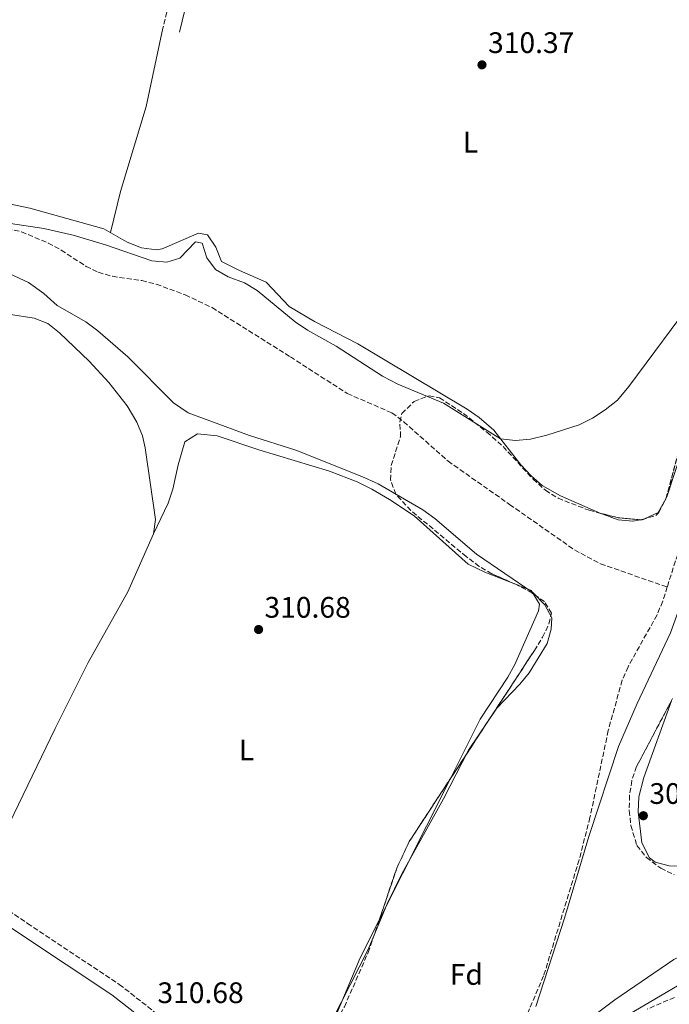
# Model space of a CAD drawing. Units: metres. Extents: x 594118 to 597570, y 4705937 to 4708296.
# Drawn here: x 595485 to 595704, y 4706280 to 4706613 of the extents above; entities that cross this region are included whole.
import ezdxf
from ezdxf.enums import TextEntityAlignment as Align

# ---------------------------------------------------------------- set-up
doc = ezdxf.new("R2010")
doc.units = ezdxf.units.M
doc.header["$MEASUREMENT"] = 0
doc.linetypes.add('DGN Style 3', pattern=[2.435890702152634, 1.739921930109024, -0.6959687720436097])
for name, color, linetype, lineweight in [('Balsa-alberca', 142, 'Continuous', 0), ('Barranco lineal', 142, 'DGN Style 3', 13), ('Camino', 7, 'DGN Style 3', 0), ('Cauce permanente', 151, 'Continuous', 13), ('Cauce permanente (área)', 142, 'Continuous', 13), ('Cota de punto acotado terreno', 7, 'Continuous', 0), ('Curva de nivel intermedia', 30, 'Continuous', 0), ('Etiqueta de uso rústico', 92, 'Continuous', 0), ('Etiqueta de zona arbolada', 92, 'Continuous', 0), ('Límite de municipio', 7, 'Continuous', 0), ('Línea de cambio de uso (parcela vista)', 92, 'Continuous', 0), ('Margen derecho', 7, 'Continuous', 0), ('Punto acotado terreno (símbolo)', 7, 'Continuous', 0), ('Zona arbolada', 92, 'DGN Style 3', 0)]:
    doc.layers.add(name, color=color, linetype=linetype, lineweight=lineweight)
doc.styles.add('Style-Arial', font='arial.ttf')

# ---------------------------------------------------------------- blocks, each defined once
blk = doc.blocks.new('5PATER')
at = {"layer": 'Balsa-alberca', "linetype": 'Continuous', "lineweight": 0}
h = blk.add_hatch(color=51, dxfattribs=at)
edge = h.paths.add_edge_path()
edge.add_ellipse((0, 0), major_axis=(-0.1095731443231308, -0.1110710700762829), ratio=0.9994222409660317, start_angle=0, end_angle=360)

msp = doc.modelspace()

# ---------------------------------------------------------------- linework, layer by layer
at = {"layer": 'Barranco lineal', "color": 142, "linetype": 'DGN Style 3', "lineweight": 13}
for points in [[(595760.8499999996, 4706614.210000001, 308.2700000000041), (595765.5, 4706612.060000001, 308.1699999999983), (595766.2800000003, 4706611.32, 308.1600000000035), (595769.3399999999, 4706606.76, 308.0299999999988), (595770.7400000002, 4706601.939999999, 307.8600000000006), (595771.1600000003, 4706594, 307.5399999999936), (595771.0800000001, 4706589.01, 307.1000000000058), (595770.4299999997, 4706584.060000001, 306.6399999999995), (595764.0999999996, 4706564.310000001, 306.3000000000029), (595757.6500000004, 4706536.01, 306.4600000000065), (595754.2699999996, 4706524.51, 306.6100000000006), (595752.4199999999, 4706519.859999999, 306.6100000000006), (595747.1600000003, 4706510.91, 306.6100000000006), (595744.0300000003, 4706507, 306.6100000000006), (595736.8799999999, 4706499.91, 306.6100000000006), (595733.6699999999, 4706496.100000001, 306.6100000000006), (595727.7199999997, 4706485.4, 306.5), (595721.6100000005, 4706472.01, 306.3000000000029), (595712.4500000002, 4706448.75, 306.3000000000029), (595703.7699999996, 4706421.380000001, 306.3000000000029)], [(595480.6699999999, 4706542.539999999, 307.4100000000035), (595485.54, 4706541.439999999, 307.3099999999977), (595494.5899999999, 4706537.66, 307.1000000000058), (595499, 4706535.25, 307.070000000007), (595507.4100000003, 4706529.77, 307.1100000000006), (595511.5099999999, 4706527.76, 307.1000000000058), (595516.29, 4706526.41, 307.0399999999936), (595526.25, 4706524.939999999, 306.8899999999995), (595531.0999999996, 4706523.75, 306.8000000000029), (595540.9199999999, 4706520.130000001, 306.4900000000052), (595549.9400000004, 4706515.83, 306.1900000000023), (595576.4100000003, 4706499.180000001, 306.5399999999936), (595595.6500000004, 4706486.779999999, 305.8699999999953), (595610.7599999999, 4706480.25, 305.5599999999977), (595614.7400000002, 4706477.220000001, 305.4799999999959), (595629.7100000001, 4706463.939999999, 305.25), (595650.4800000006, 4706449.289999999, 304.0299999999988), (595672.4500000002, 4706433.92, 304.0099999999948), (595681.2199999997, 4706429.199999999, 304.0099999999948), (595703.7699999996, 4706421.380000001, 306.3000000000029)], [(595703.7699999996, 4706421.380000001, 306.3000000000029), (595702.2400000002, 4706416.550000001, 306.3000000000029), (595700.3099999996, 4706411.949999999, 306.25), (595690.5599999996, 4706394.41, 305.3899999999995), (595688.5300000003, 4706389.850000001, 305.1699999999983), (595683.8300000001, 4706372.84, 304.4900000000052), (595677.6600000003, 4706343.470000001, 303.4100000000035), (595673.9900000002, 4706329.17, 303.2200000000012), (595662.0099999999, 4706289.92, 303.2200000000012), (595653.9800000006, 4706271.140000001, 302.8399999999965), (595652.5800000001, 4706266.369999999, 302.8800000000047), (595652.04, 4706261.51, 303.1100000000006), (595652.4500000002, 4706254.810000001, 304.4499999999971)]]:
    msp.add_polyline3d(points, dxfattribs=at)
at = {"layer": 'Camino', "color": 7, "linetype": 'DGN Style 3', "lineweight": 0}
for points in [[(595588.6499999977, 4706918.570000002, 310.3300000000019), (595588.8199999996, 4706910.800000003, 310.0399999999936), (595590.0100000009, 4706900.99, 310.0399999999936), (595592.2999999998, 4706889.77, 310.3500000000059), (595593.6599999988, 4706879.790000001, 310.6900000000023), (595593.4599999998, 4706874.980000001, 310.6600000000036), (595590.9299999997, 4706857.27, 310.0399999999936), (595586.7299999997, 4706844.680000002, 310.0399999999936), (595583.4899999987, 4706828.580000001, 310.1499999999941), (595580.4899999968, 4706813.9, 310.9499999999971), (595570.0799999976, 4706769.87, 312.1999999999972), (595565.48, 4706745.300000001, 311.8999999999941), (595559.1900000002, 4706720.990000002, 311.2799999999988), (595553.1399999994, 4706696.740000002, 311.5800000000018), (595549.5499999997, 4706677.230000001, 311.8899999999995), (595533.3799999983, 4706610.300000003, 311.2799999999988)], [(595471.03, 4706318.75, 310.8200000000071), (595487.6299999985, 4706307.640000001, 309.7400000000052), (595518.6099999981, 4706287.050000001, 310.0399999999936), (595541.2800000019, 4706269.27, 310.6600000000036), (595549.9799999989, 4706264.290000002, 310.729999999996), (595569.8999999989, 4706256.240000002, 310.3500000000059)]]:
    msp.add_polyline3d(points, dxfattribs=at)
at = {"layer": 'Cauce permanente', "color": 151, "linetype": 'Continuous', "lineweight": 13}
msp.add_polyline3d([(595687.3099999996, 4706274.869999999, 303.2200000000012), (595716.29, 4706291.890000001, 303.2200000000012), (595748.4900000002, 4706305.33, 303.2200000000012), (595776.1299999999, 4706317.029999999, 302.6000000000058), (595788.3200000003, 4706324.859999999, 303.2200000000012), (595791.5700000003, 4706327.640000001, 303.2200000000012), (595801.0599999996, 4706347.890000001, 304.4499999999971), (595804.8399999999, 4706372.619999999, 303.2200000000012), (595814.0800000001, 4706401.59, 303.2200000000012), (595827.8899999997, 4706435.5, 303.2200000000012), (595839.5499999998, 4706467.550000001, 303.2200000000012), (595855.0099999999, 4706497.67, 303.8300000000018), (595868.4400000004, 4706521.57, 303.8300000000018), (595879.9699999997, 4706548.039999999, 304.4499999999971), (595889.0300000003, 4706581.76, 303.8300000000018), (595897.4299999997, 4706607.850000001, 303.8300000000018), (595898.0099999999, 4706619.460000001, 305.070000000007)], dxfattribs=at)
at = {"layer": 'Cauce permanente (área)', "color": 142, "linetype": 'Continuous', "lineweight": 13}
msp.add_polyline3d([(595898.0099999999, 4706619.460000001, 305.070000000007), (595897.4299999997, 4706607.850000001, 303.8300000000018), (595889.0300000003, 4706581.76, 303.8300000000018), (595879.9699999997, 4706548.039999999, 304.4499999999971), (595868.4400000004, 4706521.57, 303.8300000000018), (595855.0099999999, 4706497.67, 303.8300000000018), (595839.5499999998, 4706467.550000001, 303.2200000000012), (595827.8899999997, 4706435.5, 303.2200000000012), (595814.0800000001, 4706401.59, 303.2200000000012), (595804.8399999999, 4706372.619999999, 303.2200000000012), (595801.0599999996, 4706347.890000001, 304.4499999999971), (595791.5700000003, 4706327.640000001, 303.2200000000012), (595788.3200000003, 4706324.859999999, 303.2200000000012), (595776.1299999999, 4706317.029999999, 302.6000000000058), (595748.4900000002, 4706305.33, 303.2200000000012), (595716.29, 4706291.890000001, 303.2200000000012), (595687.3099999996, 4706274.869999999, 303.2200000000012), (595657.54, 4706257.74, 304.4499999999971), (595652.4500000002, 4706254.810000001, 304.4499999999971)], dxfattribs=at)
at = {"layer": 'Curva de nivel intermedia', "color": 30, "linetype": 'Continuous', "lineweight": 0, "flags": 128}
for points, elevation in [([(595896.6100000008, 4706614.050000001), (595894.5200000008, 4706603.050000002), (595888.8200000012, 4706586.46), (595881.0499999995, 4706558.180000001), (595879.1300000016, 4706551.49), (595876.4100000014, 4706545.199999998), (595848.4500000017, 4706493.159999999), (595845.4299999997, 4706487.09), (595835.0100000014, 4706462.689999999), (595816.7600000012, 4706422.179999999), (595797.4200000003, 4706371.02), (595789.8899999998, 4706347.7), (595787.9500000019, 4706343.09), (595785.4599999997, 4706338.509999999), (595781.3400000002, 4706332.730000001), (595777.8900000014, 4706329.11), (595772.8300000009, 4706325.029999998), (595758.3, 4706316.34), (595737.6400000004, 4706308.550000001), (595727.2000000019, 4706303.79), (595711.7500000001, 4706298.369999999), (595705.9800000011, 4706295.460000002), (595686.020000001, 4706281.78), (595662.9299999992, 4706264.490000002)], 305.0000000000001), ([(595713.9299999995, 4706520.260000001), (595690.7599999995, 4706489.109999998), (595686.9100000005, 4706484.490000002), (595682.8300000014, 4706481.220000001), (595678.5199999998, 4706478.42), (595674.0500000016, 4706476.17), (595663.0700000002, 4706472.73), (595657.5200000001, 4706471.41), (595652.5400000003, 4706470.960000001), (595647.4700000008, 4706471.470000001), (595628.1100000018, 4706483.500000001), (595612.7200000006, 4706489.989999999), (595607.5300000004, 4706492.67), (595591.8799999997, 4706502.759999999), (595582.2599999994, 4706508.199999999), (595578.0800000018, 4706511.039999999), (595565.2300000017, 4706521.640000001), (595560.9200000003, 4706524.17), (595555.3900000004, 4706526.230000001), (595551.0700000019, 4706528.73), (595548.1700000007, 4706532.699999999), (595546.5999999993, 4706537.560000001), (595544.42, 4706538.109999998), (595539.0600000002, 4706532.489999999), (595534.65, 4706531.230000001), (595529.6600000011, 4706531.66), (595513.9000000008, 4706537.050000001), (595502.9999999999, 4706540.279999998), (595493.0600000002, 4706542.59), (595481.900000002, 4706544.26)], 310), ([(595478.4800000021, 4706528.689999999), (595487.9000000012, 4706524.279999999), (595493.0700000012, 4706520.59), (595497.6300000009, 4706516.57), (595507.3499999995, 4706510.98), (595511.3600000016, 4706507.989999999), (595521.4900000015, 4706499.16), (595536.8800000007, 4706483.65), (595541.9200000011, 4706480.220000001), (595562.600000001, 4706472.56), (595578.2500000016, 4706467.650000001), (595600.6100000002, 4706458.75), (595606.130000001, 4706456.24), (595621.2099999996, 4706447.460000001), (595625.2400000019, 4706444.499999999), (595639.3000000012, 4706432.470000002), (595658.5000000015, 4706419.439999998), (595662.4100000008, 4706415.350000001), (595664.8000000002, 4706410.929999999), (595664.5499999998, 4706407.130000001), (595663.230000001, 4706402.300000001), (595657.1200000001, 4706392.380000001), (595653.9900000008, 4706388.480000001), (595646.1800000012, 4706380.380000001), (595636.5800000011, 4706366.25), (595628.140000001, 4706349.75), (595614.1399999998, 4706324.439999999), (595609.1799999999, 4706314.220000002), (595602.7200000002, 4706298.850000001), (595590.570000002, 4706274.929999999)], 310)]:
    msp.add_lwpolyline(points, dxfattribs=dict(at, elevation=elevation))
at = {"layer": 'Límite de municipio', "color": 7, "linetype": 'Continuous', "lineweight": 0}
msp.add_polyline3d([(595749.1099999994, 4706526.279999999, 308.14), (595744.870000001, 4706514.92, 307.33), (595739.8599999994, 4706503.430000001, 306.68), (595735.120000001, 4706490.790000001, 307.69), (595726.879999999, 4706470.369999999, 308.01), (595716.5500000007, 4706438.480000001, 307.95), (595704.8299999982, 4706405.939999999, 307.5300000000001), (595693.5599999987, 4706382.050000001, 306.37), (595687.3000000007, 4706367.49, 305.76), (595677.2199999989, 4706337, 303.6600000000001), (595669.0300000012, 4706309.460000001, 303.29), (595659.3299999982, 4706279.609999999, 303.3400000000001)], dxfattribs=at)
at = {"layer": 'Línea de cambio de uso (parcela vista)', "color": 92, "linetype": 'Continuous', "lineweight": 0, "extrusion": (-0.2395223848822315, -0.6405563503475511, 0.7296002941129847), "elevation": -3157197.174865081, "flags": 128}
msp.add_lwpolyline([(-1090452.241948753, 3368752.408332705), (-1090451.539512561, 3368752.359639512), (-1090446.029162798, 3368752.432752415)], dxfattribs=at)
at = {"layer": 'Línea de cambio de uso (parcela vista)', "color": 92, "linetype": 'Continuous', "lineweight": 0, "extrusion": (-0.03562546342315247, 0.02910346087185684, 0.9989413470875885), "elevation": 116061.4816550247, "flags": 128}
msp.add_lwpolyline([(-4021689.592359368, -2513563.616034544), (-4021692.381839713, -2513559.485780387), (-4021694.352887847, -2513557.811940544)], dxfattribs=at)
at = {"layer": 'Línea de cambio de uso (parcela vista)', "color": 92, "linetype": 'Continuous', "lineweight": 0, "elevation": 310.5700000000069, "flags": 128}
msp.add_lwpolyline([(595653.0087000001, 4706422.078700001), (595657.8300000001, 4706420.16), (595658.5447000006, 4706418.974099999)], dxfattribs=at)
at = {"layer": 'Línea de cambio de uso (parcela vista)', "color": 92, "linetype": 'Continuous', "lineweight": 0, "extrusion": (0.001542174083217939, 0.003065740167584524, 0.9999941114508235), "elevation": 15657.67768443854, "flags": 128}
msp.add_lwpolyline([(595629.2110235274, 4706330.544422724), (595605.2344696656, 4706282.880898735)], dxfattribs=at)
at = {"layer": 'Línea de cambio de uso (parcela vista)', "color": 92, "linetype": 'Continuous', "lineweight": 0}
for points in [[(595533.3799999999, 4706610.300000001, 311.2799999999988), (595527.7000000002, 4706583.800000001, 311.25), (595519.0700000003, 4706555.050000001, 310.6900000000023), (595515.6600000003, 4706541.17, 310.6600000000035)], [(595479.2599999999, 4706551.33, 311.4799999999959), (595488.4400000004, 4706549.460000001, 311.4799999999959), (595513.3499999996, 4706542.51, 311.7899999999936), (595521.2699999996, 4706537.9, 311.1699999999983), (595526.1699999999, 4706536.01, 310.9900000000052), (595531.1699999999, 4706535.359999999, 310.8800000000047), (595533.0700000003, 4706535.74, 310.8600000000006), (595545.3700000001, 4706541.01, 310.8600000000006), (595548.4299999997, 4706540.380000001, 310.8600000000006), (595551.2100000001, 4706536.24, 311.4600000000065), (595553.0999999996, 4706531.390000001, 311.1699999999983), (595559.2300000006, 4706528.350000001, 310.8600000000006), (595568.2599999999, 4706524.470000001, 311.1699999999983), (595576.0099999999, 4706516.25, 311.1699999999983), (595584.6299999999, 4706511.189999999, 310.8899999999995), (595599.2400000002, 4706503.539999999, 310.8600000000006), (595636.1200000001, 4706481.52, 310.8600000000006), (595640.25, 4706478.710000001, 310.8600000000006), (595645.1299999999, 4706474.449999999, 310.8600000000006), (595654.3200000003, 4706462.630000001, 310.5500000000029), (595657.7599999999, 4706458.960000001, 310.5500000000029), (595661.5300000003, 4706455.680000001, 310.570000000007), (595667.6699999999, 4706452.199999999, 310.320000000007), (595681.3744999999, 4706446.269300001, 309.6132999999973)], [(595703.3984000003, 4706451.4157, 309.631899999993), (595703.6799999997, 4706451.91, 309.6300000000047), (595709.4299999997, 4706469.279999999, 309.6300000000047), (595712.7000000002, 4706485, 310.25), (595717.8399999999, 4706499.09, 310.25), (595721.7300000006, 4706510.76, 309.9400000000023), (595725.0899999999, 4706514.4, 309.8000000000029), (595738.2699999996, 4706522.109999999, 309.0099999999948), (595749.1200000001, 4706527.800000001, 308.3899999999995), (595752.8899999997, 4706531.41, 308.320000000007), (595754.8700000001, 4706536.109999999, 308.3800000000047), (595754.5531000001, 4706540.009, 308.4979000000022)], [(595481.1201999999, 4706513.6099, 312.1100000000006), (595489.8399999999, 4706512.279999999, 311.5), (595494.4199999999, 4706510.49, 311.5), (595498.4600000001, 4706507.33, 311.5), (595508.4500000002, 4706497.710000001, 311.5), (595515.0499999998, 4706490.5, 311.5), (595521.2300000006, 4706482.66, 311.5), (595524.54, 4706477.130000001, 311.5), (595526.4100000003, 4706472.470000001, 311.5), (595527.3600000005, 4706468.449999999, 311.5), (595530.8799999999, 4706444.210000001, 311.1900000000023), (595530.1500000004, 4706439.350000001, 311.1900000000023), (595521.54, 4706419.730000001, 311.1900000000023), (595508.0599999996, 4706395.890000001, 311.1900000000023), (595496.9600000001, 4706373.49, 310.8600000000006), (595470.54, 4706319.08, 311.5)], [(595530.1600000003, 4706439.369999999, 311.1900000000023), (595535.0800000001, 4706449.710000001, 311.1900000000023), (595536.6900000004, 4706454.42, 311.0899999999965), (595538.4900000002, 4706462.66, 310.8800000000047), (595540.7300000006, 4706470.49, 311.1900000000023), (595545.0800000001, 4706473.16, 311.2100000000065), (595551.7000000002, 4706472.430000001, 310.929999999993), (595565.7300000006, 4706467.74, 310.8800000000047), (595589.6600000003, 4706460.529999999, 310.8800000000047), (595598.9900000002, 4706456.91, 310.8800000000047), (595603.9900000002, 4706454.49, 310.7599999999948), (595609.9400000004, 4706450.99, 310.570000000007), (595618.2400000002, 4706445.42, 310.8500000000058), (595636.5, 4706429.07, 310.5800000000018), (595642.0999999996, 4706426.42, 310.570000000007), (595653.0087000001, 4706422.078700001, 310.570000000007)], [(595694.7018999998, 4706444.128599999, 309.8969999999972), (595696.1200000001, 4706444.390000001, 309.9400000000023), (595700.6500000004, 4706446.59, 309.6499999999942), (595703.3984000003, 4706451.4157, 309.631899999993)], [(595658.5447000006, 4706418.974099999, 310.570000000007), (595660.5599999996, 4706415.630000001, 310.570000000007), (595660.25, 4706413.289999999, 310.570000000007), (595652.29, 4706395.220000001, 310.570000000007), (595649.8700000001, 4706390.850000001, 310.570000000007), (595640.5899999999, 4706376.689999999, 310.570000000007), (595630.3984000003, 4706356.4299, 310.6478000000061)], [(595790.0999999996, 4706379.199999999, 309.1199999999953), (595778.8799999999, 4706361.730000001, 308.8099999999977), (595775.79, 4706357.82, 308.6300000000047), (595772.2999999998, 4706354.26, 308.3999999999942), (595762.5199999996, 4706345.52, 308.2599999999948), (595754.5899999999, 4706339.41, 308.6100000000006), (595750.2300000006, 4706336.960000001, 308.7799999999988), (595744.4000000004, 4706334.640000001, 308.9100000000035), (595732.6100000005, 4706331.27, 309.1199999999953), (595716.3499999996, 4706327.52, 309.1199999999953), (595711.3799999999, 4706326.930000001, 308.8699999999953), (595704.4600000001, 4706327.08, 308.5), (595699.7100000001, 4706328.4, 308.7400000000052), (595697.7599999999, 4706329.850000001, 308.8099999999977), (595695.1600000003, 4706334.91, 308.8099999999977), (595693.9500000002, 4706345.4, 308.8099999999977), (595694.1299999999, 4706350.41, 308.8099999999977), (595695.8600000005, 4706356.960000001, 308.8099999999977), (595705.1557999998, 4706382.895099999, 308.8099999999977)], [(595606.4221000001, 4706308.766600001, 310.8309000000008), (595599.9900000002, 4706295.980000001, 310.8800000000047), (595590.3700000001, 4706272.939999999, 310.6000000000058), (595589.0263, 4706270.0154, 310.5703999999969)]]:
    msp.add_polyline3d(points, dxfattribs=at)
at = {"layer": 'Margen derecho', "color": 7, "linetype": 'Continuous', "lineweight": 0}
for points in [[(595575.7500000005, 4707030.51, 311.2799999999988), (595574.260000002, 4707026.910000001, 311.2799999999988), (595579.6000000017, 4707010.430000001, 311.2799999999988), (595581.039999999, 4707005.750000001, 311.2799999999988), (595586.9399999998, 4706977.609999999, 310.9700000000011), (595591.6299999993, 4706946.550000002, 310.9700000000011), (595592.7100000011, 4706932.310000001, 310.9700000000011), (595591.9299999988, 4706922.28, 310.0800000000017), (595592.1799999991, 4706911.040000002, 310.0399999999936), (595593.329999998, 4706901.530000002, 310.0399999999936), (595595.6099999979, 4706890.33, 310.3500000000059), (595597.0300000017, 4706879.95, 310.6900000000023), (595596.8099999982, 4706874.680000001, 310.6600000000036), (595594.26, 4706856.790000001, 310.0399999999936), (595592.3099999988, 4706843.190000001, 310.0399999999936), (595589.1299999983, 4706827.439999999, 310.1499999999941), (595586.1099999984, 4706812.66, 310.9499999999971), (595575.7199999993, 4706768.680000001, 312.1999999999972), (595571.1000000014, 4706744.050000001, 311.8999999999941), (595564.7699999991, 4706719.570000002, 311.2799999999988), (595558.7699999999, 4706695.520000001, 311.5800000000018), (595555.1900000013, 4706676.040000001, 311.8899999999995), (595538.9799999995, 4706608.95, 311.2799999999988)], [(595468.6099999994, 4706315.16, 310.8200000000071), (595485.2300000002, 4706304.040000002, 309.7400000000052), (595516.0699999989, 4706283.540000001, 310.0399999999936), (595538.85, 4706265.66, 310.6600000000036), (595548.0799999969, 4706260.380000004, 310.729999999996), (595568.2800000005, 4706252.230000001, 310.3500000000059)]]:
    msp.add_polyline3d(points, dxfattribs=at)
at = {"layer": 'Zona arbolada', "color": 92, "linetype": 'DGN Style 3', "lineweight": 0, "extrusion": (0.002359990437390608, 0.01310451625787342, 0.9999113471197247), "elevation": 63391.52061409878, "flags": 128}
msp.add_lwpolyline([(595678.9836087759, 4706019.649923116), (595684.8090786255, 4706018.150494362), (595692.31097968, 4706017.509039282)], dxfattribs=at)
at = {"layer": 'Zona arbolada', "color": 92, "linetype": 'DGN Style 3', "lineweight": 0, "extrusion": (0.04090316601968193, -0.03111915343600913, 0.998678391324751), "elevation": -121784.6480684419, "flags": 128}
msp.add_lwpolyline([(4106172.015215135, 2372469.007960461), (4106189.622540717, 2372474.912615593), (4106199.34229611, 2372477.020375608), (4106224.465637163, 2372478.798750413)], dxfattribs=at)
at = {"layer": 'Zona arbolada', "color": 92, "linetype": 'DGN Style 3', "lineweight": 0}
for points in [[(595703.3984000003, 4706451.4157, 309.7299999999959), (595708.8799999999, 4706471.890000001, 309.7299999999959), (595714, 4706493.300000001, 309.7299999999959), (595717.1600000003, 4706503.380000001, 309.7299999999959), (595719.2100000001, 4706507.930000001, 309.7299999999959), (595721.5300000003, 4706511.720000001, 309.7299999999959), (595724.8099999996, 4706515.59, 309.7299999999959), (595728.5700000003, 4706518.880000001, 309.7299999999959), (595733.0199999996, 4706522.060000001, 309.7299999999959), (595748.7199999997, 4706531.84, 308.9799999999959), (595752.4500000002, 4706535.26, 308.8300000000018), (595754.0599999996, 4706537.33, 308.8099999999977), (595754.5531000001, 4706540.009, 308.8099999999977)], [(595594.6699999999, 4706279.439999999, 309.6699999999983), (595602.7000000002, 4706297.800000001, 309.7299999999959), (595612.3899999997, 4706326.350000001, 310.2200000000012), (595616.5999999996, 4706335.359999999, 310.3300000000018), (595658.8600000005, 4706399.890000001, 310.6100000000006), (595661.6699999999, 4706404.41, 310.4900000000052), (595663.8099999996, 4706408.949999999, 310.3800000000047), (595664.6600000003, 4706412.529999999, 310.3500000000058), (595662.25, 4706416.430000001, 310.5099999999948), (595658.0700000003, 4706419.300000001, 310.6600000000035), (595653.5899999999, 4706421.82, 310.679999999993), (595644.4900000002, 4706425.869999999, 310.679999999993), (595640.2300000006, 4706428.350000001, 310.6600000000035), (595635.8499999996, 4706431.65, 310.6199999999953), (595617.1299999999, 4706447.26, 310.1999999999971), (595612.0499999998, 4706452.74, 309.7299999999959), (595610.25, 4706457.57, 309.2700000000041), (595610.4699999997, 4706462.5, 308.8099999999977), (595613.6799999997, 4706472.24, 307.8800000000047), (595613.4000000004, 4706477.230000001, 307.9400000000023), (595614.1299999999, 4706480.050000001, 308.1900000000023), (595618.2599999999, 4706484.130000001, 308.8899999999995), (595623.2699999996, 4706486.029999999, 309.7200000000012), (595626.8200000003, 4706485.359999999, 310.0399999999936), (595634.8799999999, 4706480.060000001, 310.0899999999965), (595642.8300000001, 4706473.710000001, 310.0200000000041), (595648.3099999996, 4706468.859999999, 310.0399999999936), (595658.4500000002, 4706457.83, 310.3099999999977), (595662.6299999999, 4706454.07, 310.3500000000058), (595666.8899999997, 4706451.4, 310.2899999999936), (595677.3700000001, 4706447.300000001, 310.0399999999936), (595687.2000000002, 4706444.77, 310.0500000000029), (595695.2699999996, 4706444.08, 310.0399999999936), (595700.0499999998, 4706445.609999999, 309.7599999999948), (595700.9400000004, 4706446.560000001, 309.7299999999959), (595703.3300000001, 4706451.16, 309.7299999999959), (595708.8799999999, 4706471.890000001, 309.7299999999959)], [(595653.0087000001, 4706422.078700001, 310.679999999993), (595644.4900000002, 4706425.869999999, 310.679999999993), (595640.2300000006, 4706428.350000001, 310.6600000000035), (595635.8499999996, 4706431.65, 310.6199999999953), (595617.1299999999, 4706447.26, 310.1999999999971), (595612.0499999998, 4706452.74, 309.7299999999959), (595610.25, 4706457.57, 309.2700000000041), (595610.4699999997, 4706462.5, 308.8099999999977), (595613.6799999997, 4706472.24, 307.8800000000047), (595613.4000000004, 4706477.230000001, 307.9400000000023), (595614.1299999999, 4706480.050000001, 308.1900000000023), (595618.2599999999, 4706484.130000001, 308.8899999999995), (595623.2699999996, 4706486.029999999, 309.7200000000012), (595626.8200000003, 4706485.359999999, 310.0399999999936)], [(595626.8200000003, 4706485.359999999, 310.0399999999936), (595634.8799999999, 4706480.060000001, 310.0899999999965), (595642.8300000001, 4706473.710000001, 310.0200000000041), (595648.3099999996, 4706468.859999999, 310.0399999999936), (595658.4500000002, 4706457.83, 310.3099999999977), (595662.6299999999, 4706454.07, 310.3500000000058), (595666.8899999997, 4706451.4, 310.2899999999936), (595677.3700000001, 4706447.300000001, 310.0399999999936), (595681.3744999999, 4706446.269300001, 310.0440999999992)], [(595694.7018999998, 4706444.128599999, 310.0406999999978), (595695.2699999996, 4706444.08, 310.0399999999936), (595700.0499999998, 4706445.609999999, 309.7599999999948), (595700.9400000004, 4706446.560000001, 309.7299999999959), (595703.3300000001, 4706451.16, 309.7299999999959), (595703.3984000003, 4706451.4157, 309.7299999999959)], [(595630.3984000003, 4706356.4299, 310.4214000000065), (595658.8600000005, 4706399.890000001, 310.6100000000006), (595661.6699999999, 4706404.41, 310.4900000000052), (595663.8099999996, 4706408.949999999, 310.3800000000047), (595664.6600000003, 4706412.529999999, 310.3500000000058), (595662.25, 4706416.430000001, 310.5099999999948), (595658.5447000006, 4706418.974099999, 310.6429999999964)], [(595658.5447000006, 4706418.974099999, 310.6429999999964), (595658.0700000003, 4706419.300000001, 310.6600000000035), (595653.5899999999, 4706421.82, 310.679999999993), (595653.0087000001, 4706422.078700001, 310.679999999993)], [(595705.5499999998, 4706383.640000001, 309.4199999999983), (595693.4000000004, 4706360.680000001, 308.8099999999977), (595691.79, 4706355.930000001, 308.8099999999977), (595691.0099999999, 4706350.9, 308.8099999999977), (595690.9400000004, 4706345.77, 308.8099999999977), (595691.4900000002, 4706340.699999999, 308.8099999999977), (595693.5199999996, 4706333.980000001, 308.8099999999977), (595696.7100000001, 4706329.9, 308.8099999999977), (595701.5800000001, 4706326.33, 308.8500000000058), (595706.0999999996, 4706324.09, 308.9400000000023)], [(595705.1557999998, 4706382.895099999, 309.4002000000037), (595693.4000000004, 4706360.680000001, 308.8099999999977), (595691.79, 4706355.930000001, 308.8099999999977), (595691.0099999999, 4706350.9, 308.8099999999977), (595690.9400000004, 4706345.77, 308.8099999999977), (595691.4900000002, 4706340.699999999, 308.8099999999977), (595693.5199999996, 4706333.980000001, 308.8099999999977), (595696.7100000001, 4706329.9, 308.8099999999977), (595701.5800000001, 4706326.33, 308.8500000000058), (595706.0999999996, 4706324.09, 308.9400000000023)], [(595589.0263, 4706270.0154, 309.7814000000071), (595589.6500000004, 4706270.76, 309.7299999999959), (595594.6699999999, 4706279.439999999, 309.6699999999983), (595602.7000000002, 4706297.800000001, 309.7299999999959), (595606.4221000001, 4706308.766600001, 309.9182000000001)], [(595706.1900000004, 4706282.65, 303.8899999999995), (595697.0199999996, 4706278.66, 304.0800000000018)], [(595706.1900000004, 4706282.65, 303.8899999999995), (595697.0199999996, 4706278.66, 304.0800000000018)]]:
    msp.add_polyline3d(points, dxfattribs=at)

# ---------------------------------------------------------------- block references
at = {"layer": 'Punto acotado terreno (símbolo)', "color": 7, "linetype": 'Continuous', "lineweight": 0, "xscale": 10, "yscale": 10, "zscale": 10}
for p in [(595641.170000002, 4706597.900000001, 310.3699999999958), (595565.6799999988, 4706407.000000002, 310.679999999994), (595695.6900000003, 4706344.060000001, 308.5200000000041)]:
    msp.add_blockref('5PATER', p, dxfattribs=at)

# ---------------------------------------------------------------- texts
at = {"layer": 'Cota de punto acotado terreno', "color": 7, "linetype": 'Continuous', "lineweight": 0, "style": 'Style-Arial'}
for s, p in [('310.37', (595643.2199999974, 4706601.899999999, 310.3699999999953)), ('310.68', (595567.6700000009, 4706411, 310.679999999993)), ('308.52', (595697.7399999979, 4706348.060000001, 308.5200000000041)), ('310.68', (595531.499999999, 4706280.720000001, 310.679999999993))]:
    msp.add_text(s, height=7.000000000000002, dxfattribs=at).set_placement(p)
at = {"layer": 'Etiqueta de uso rústico', "color": 92, "linetype": 'Continuous', "lineweight": 0, "style": 'Style-Arial'}
for p in [(595637.32142038, 4706571.760009999, 311.1300000000047), (595561.5814203809, 4706366.290010001, 310.5599999999977)]:
    msp.add_text('L', height=7.000000000000002, dxfattribs=at).set_placement(p, align=Align.MIDDLE_CENTER)
at = {"layer": 'Etiqueta de zona arbolada', "color": 92, "linetype": 'Continuous', "lineweight": 0, "style": 'Style-Arial'}
msp.add_text('Fd', height=7.000000000000002, dxfattribs=at).set_placement((595635.8874413638, 4706290.39001, 306.0299999999988), align=Align.MIDDLE_CENTER)

doc.saveas('drawing.dxf')
